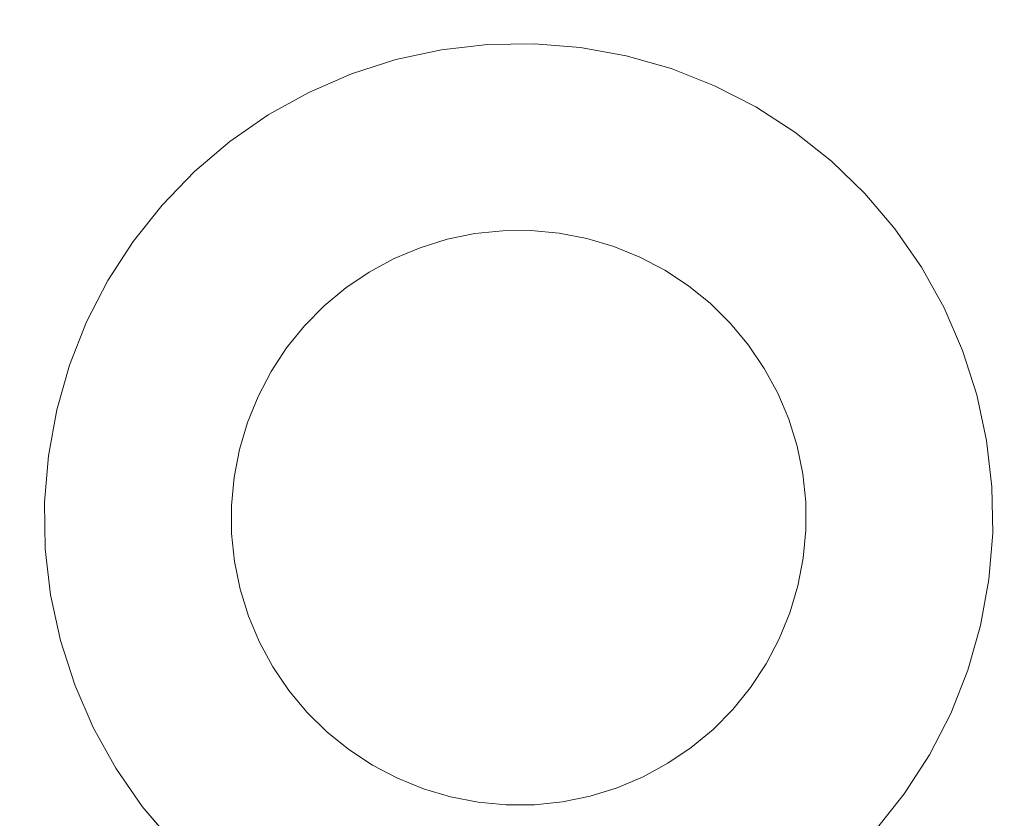
# Model space of a CAD drawing. Units: millimetres. Extents: x -5660 to 3685, y -3586 to 2889.
# Drawn here: x -5279 to -5262, y -1141 to -1127 of the extents above; entities that cross this region are included whole.
import ezdxf

# ---------------------------------------------------------------- set-up
doc = ezdxf.new("R2010")
doc.units = ezdxf.units.MM
doc.header["$LTSCALE"] = 50
doc.layers.add('symbol selection', color=7, linetype='Continuous')

# ---------------------------------------------------------------- blocks, each defined once
blk = doc.blocks.new('Group-80')
at = {"color": 7, "linetype": 'Continuous', "lineweight": 5, "transparency": 33554687}
for points, invisible_edges in [([(-7383.41, -1584.655, 2340), (-7382.273, -1583.8, 2340), (-7378.904, -1582.756, 2340), (-7383.41, -1584.655, 2340)], 15), ([(-7383.41, -1584.655, 2340), (-7378.904, -1582.756, 2340), (-7373.157, -1585.095, 2340), (-7383.41, -1584.655, 2340)], 15), ([(-7378.904, -1582.756, 604.443), (-7382.273, -1583.8, 604.443), (-7383.41, -1584.655, 604.443), (-7378.904, -1582.756, 604.443)], 15), ([(-7373.157, -1585.095, 604.443), (-7378.904, -1582.756, 604.443), (-7383.41, -1584.655, 604.443), (-7373.157, -1585.095, 604.443)], 15), ([(-7382.273, -1583.8, 2340), (-7380.31, -1582.973, 2340), (-7378.904, -1582.756, 2340), (-7382.273, -1583.8, 2340)], 15), ([(-7378.904, -1582.756, 604.443), (-7380.31, -1582.973, 604.443), (-7382.273, -1583.8, 604.443), (-7378.904, -1582.756, 604.443)], 15), ([(-7380.31, -1582.973, 2340), (-7379.613, -1582.83, 2340), (-7378.904, -1582.756, 2340), (-7380.31, -1582.973, 2340)], 12), ([(-7378.904, -1582.756, 604.443), (-7379.613, -1582.83, 604.443), (-7380.31, -1582.973, 604.443), (-7378.904, -1582.756, 604.443)], 12), ([(-7378.904, -1582.756, 2340), (-7378.192, -1582.751, 2340), (-7377.483, -1582.817, 2340), (-7378.904, -1582.756, 2340)], 12), ([(-7377.483, -1582.817, 604.443), (-7378.192, -1582.751, 604.443), (-7378.904, -1582.756, 604.443), (-7377.483, -1582.817, 604.443)], 12), ([(-7378.904, -1582.756, 2340), (-7377.483, -1582.817, 2340), (-7376.101, -1583.154, 2340), (-7378.904, -1582.756, 2340)], 15), ([(-7378.904, -1582.756, 2340), (-7376.101, -1583.154, 2340), (-7373.157, -1585.095, 2340), (-7378.904, -1582.756, 2340)], 15), ([(-7376.101, -1583.154, 604.443), (-7377.483, -1582.817, 604.443), (-7378.904, -1582.756, 604.443), (-7376.101, -1583.154, 604.443)], 15), ([(-7373.157, -1585.095, 604.443), (-7376.101, -1583.154, 604.443), (-7378.904, -1582.756, 604.443), (-7373.157, -1585.095, 604.443)], 15), ([(-7377.483, -1582.817, 2340), (-7376.784, -1582.951, 2340), (-7376.101, -1583.154, 2340), (-7377.483, -1582.817, 2340)], 12), ([(-7376.101, -1583.154, 604.443), (-7376.784, -1582.951, 604.443), (-7377.483, -1582.817, 604.443), (-7376.101, -1583.154, 604.443)], 12), ([(-7382.273, -1583.8, 2340), (-7380.99, -1583.184, 2340), (-7380.31, -1582.973, 2340), (-7382.273, -1583.8, 2340)], 13), ([(-7380.31, -1582.973, 604.443), (-7380.99, -1583.184, 604.443), (-7382.273, -1583.8, 604.443), (-7380.31, -1582.973, 604.443)], 14), ([(-7376.101, -1583.154, 2340), (-7375.442, -1583.422, 2340), (-7374.812, -1583.754, 2340), (-7376.101, -1583.154, 2340)], 12), ([(-7376.101, -1583.154, 2340), (-7374.812, -1583.754, 2340), (-7373.157, -1585.095, 2340), (-7376.101, -1583.154, 2340)], 15), ([(-7374.812, -1583.754, 604.443), (-7375.442, -1583.422, 604.443), (-7376.101, -1583.154, 604.443), (-7374.812, -1583.754, 604.443)], 12), ([(-7373.157, -1585.095, 604.443), (-7374.812, -1583.754, 604.443), (-7376.101, -1583.154, 604.443), (-7373.157, -1585.095, 604.443)], 15), ([(-7382.273, -1583.8, 2340), (-7381.647, -1583.461, 2340), (-7380.99, -1583.184, 2340), (-7382.273, -1583.8, 2340)], 12), ([(-7380.99, -1583.184, 604.443), (-7381.647, -1583.461, 604.443), (-7382.273, -1583.8, 604.443), (-7380.99, -1583.184, 604.443)], 12), ([(-7383.41, -1584.655, 2340), (-7382.862, -1584.2, 2340), (-7382.273, -1583.8, 2340), (-7383.41, -1584.655, 2340)], 12), ([(-7382.273, -1583.8, 604.443), (-7382.862, -1584.2, 604.443), (-7383.41, -1584.655, 604.443), (-7382.273, -1583.8, 604.443)], 12), ([(-7374.812, -1583.754, 2340), (-7374.217, -1584.146, 2340), (-7373.664, -1584.594, 2340), (-7374.812, -1583.754, 2340)], 12), ([(-7374.812, -1583.754, 2340), (-7373.664, -1584.594, 2340), (-7373.157, -1585.095, 2340), (-7374.812, -1583.754, 2340)], 13), ([(-7373.664, -1584.594, 604.443), (-7374.217, -1584.146, 604.443), (-7374.812, -1583.754, 604.443), (-7373.664, -1584.594, 604.443)], 12), ([(-7373.157, -1585.095, 604.443), (-7373.664, -1584.594, 604.443), (-7374.812, -1583.754, 604.443), (-7373.157, -1585.095, 604.443)], 14), ([(-7385.351, -1587.599, 2340), (-7384.751, -1586.309, 2340), (-7383.41, -1584.655, 2340), (-7385.351, -1587.599, 2340)], 15), ([(-7385.32, -1592.488, 2340), (-7385.351, -1587.599, 2340), (-7383.41, -1584.655, 2340), (-7385.32, -1592.488, 2340)], 15), ([(-7383.41, -1584.655, 604.443), (-7384.751, -1586.309, 604.443), (-7385.351, -1587.599, 604.443), (-7383.41, -1584.655, 604.443)], 15), ([(-7383.41, -1584.655, 604.443), (-7385.351, -1587.599, 604.443), (-7385.32, -1592.488, 604.443), (-7383.41, -1584.655, 604.443)], 15), ([(-7378.102, -1597.247, 2340), (-7385.32, -1592.488, 2340), (-7383.41, -1584.655, 2340), (-7378.102, -1597.247, 2340)], 15), ([(-7383.41, -1584.655, 604.443), (-7385.32, -1592.488, 604.443), (-7378.102, -1597.247, 604.443), (-7383.41, -1584.655, 604.443)], 15), ([(-7384.751, -1586.309, 2340), (-7384.359, -1585.715, 2340), (-7383.41, -1584.655, 2340), (-7384.751, -1586.309, 2340)], 14), ([(-7383.41, -1584.655, 604.443), (-7384.359, -1585.715, 604.443), (-7384.751, -1586.309, 604.443), (-7383.41, -1584.655, 604.443)], 13), ([(-7384.359, -1585.715, 2340), (-7383.91, -1585.161, 2340), (-7383.41, -1584.655, 2340), (-7384.359, -1585.715, 2340)], 12), ([(-7383.41, -1584.655, 604.443), (-7383.91, -1585.161, 604.443), (-7384.359, -1585.715, 604.443), (-7383.41, -1584.655, 604.443)], 12), ([(-7378.102, -1597.247, 2340), (-7383.41, -1584.655, 2340), (-7373.157, -1585.095, 2340), (-7378.102, -1597.247, 2340)], 15), ([(-7378.102, -1597.247, 604.443), (-7373.157, -1585.095, 604.443), (-7383.41, -1584.655, 604.443), (-7378.102, -1597.247, 604.443)], 15), ([(-7373.157, -1585.095, 2340), (-7371.656, -1592.403, 2340), (-7378.102, -1597.247, 2340), (-7373.157, -1585.095, 2340)], 15), ([(-7378.102, -1597.247, 604.443), (-7371.656, -1592.403, 604.443), (-7373.157, -1585.095, 604.443), (-7378.102, -1597.247, 604.443)], 15), ([(-7373.157, -1585.095, 2340), (-7372.702, -1585.642, 2340), (-7372.303, -1586.232, 2340), (-7373.157, -1585.095, 2340)], 12), ([(-7373.157, -1585.095, 2340), (-7372.303, -1586.232, 2340), (-7371.332, -1588.892, 2340), (-7373.157, -1585.095, 2340)], 15), ([(-7373.157, -1585.095, 2340), (-7371.332, -1588.892, 2340), (-7371.656, -1592.403, 2340), (-7373.157, -1585.095, 2340)], 15), ([(-7372.303, -1586.232, 604.443), (-7372.702, -1585.642, 604.443), (-7373.157, -1585.095, 604.443), (-7372.303, -1586.232, 604.443)], 12), ([(-7371.332, -1588.892, 604.443), (-7372.303, -1586.232, 604.443), (-7373.157, -1585.095, 604.443), (-7371.332, -1588.892, 604.443)], 15), ([(-7371.656, -1592.403, 604.443), (-7371.332, -1588.892, 604.443), (-7373.157, -1585.095, 604.443), (-7371.656, -1592.403, 604.443)], 15), ([(-7385.351, -1587.599, 2340), (-7385.082, -1586.939, 2340), (-7384.751, -1586.309, 2340), (-7385.351, -1587.599, 2340)], 12), ([(-7384.751, -1586.309, 604.443), (-7385.082, -1586.939, 604.443), (-7385.351, -1587.599, 604.443), (-7384.751, -1586.309, 604.443)], 12), ([(-7372.303, -1586.232, 2340), (-7371.963, -1586.858, 2340), (-7371.686, -1587.514, 2340), (-7372.303, -1586.232, 2340)], 12), ([(-7372.303, -1586.232, 2340), (-7371.686, -1587.514, 2340), (-7371.332, -1588.892, 2340), (-7372.303, -1586.232, 2340)], 15), ([(-7371.686, -1587.514, 604.443), (-7371.963, -1586.858, 604.443), (-7372.303, -1586.232, 604.443), (-7371.686, -1587.514, 604.443)], 12), ([(-7371.332, -1588.892, 604.443), (-7371.686, -1587.514, 604.443), (-7372.303, -1586.232, 604.443), (-7371.332, -1588.892, 604.443)], 15), ([(-7385.753, -1589.69, 2340), (-7385.688, -1588.981, 2340), (-7385.351, -1587.599, 2340), (-7385.753, -1589.69, 2340)], 14), ([(-7385.32, -1592.488, 2340), (-7385.753, -1589.69, 2340), (-7385.351, -1587.599, 2340), (-7385.32, -1592.488, 2340)], 15), ([(-7385.351, -1587.599, 604.443), (-7385.688, -1588.981, 604.443), (-7385.753, -1589.69, 604.443), (-7385.351, -1587.599, 604.443)], 13), ([(-7385.351, -1587.599, 604.443), (-7385.753, -1589.69, 604.443), (-7385.32, -1592.488, 604.443), (-7385.351, -1587.599, 604.443)], 15), ([(-7385.688, -1588.981, 2340), (-7385.553, -1588.282, 2340), (-7385.351, -1587.599, 2340), (-7385.688, -1588.981, 2340)], 12), ([(-7385.351, -1587.599, 604.443), (-7385.553, -1588.282, 604.443), (-7385.688, -1588.981, 604.443), (-7385.351, -1587.599, 604.443)], 12), ([(-7371.686, -1587.514, 2340), (-7371.475, -1588.194, 2340), (-7371.332, -1588.892, 2340), (-7371.686, -1587.514, 2340)], 12), ([(-7371.332, -1588.892, 604.443), (-7371.475, -1588.194, 604.443), (-7371.686, -1587.514, 604.443), (-7371.332, -1588.892, 604.443)], 12), ([(-7371.332, -1588.892, 2340), (-7371.319, -1591.021, 2340), (-7371.656, -1592.403, 2340), (-7371.332, -1588.892, 2340)], 15), ([(-7371.656, -1592.403, 604.443), (-7371.319, -1591.021, 604.443), (-7371.332, -1588.892, 604.443), (-7371.656, -1592.403, 604.443)], 15), ([(-7371.332, -1588.892, 2340), (-7371.258, -1589.6, 2340), (-7371.319, -1591.021, 2340), (-7371.332, -1588.892, 2340)], 14), ([(-7371.319, -1591.021, 604.443), (-7371.258, -1589.6, 604.443), (-7371.332, -1588.892, 604.443), (-7371.319, -1591.021, 604.443)], 13), ([(-7371.258, -1589.6, 2340), (-7371.254, -1590.312, 2340), (-7371.319, -1591.021, 2340), (-7371.258, -1589.6, 2340)], 12), ([(-7371.319, -1591.021, 604.443), (-7371.254, -1590.312, 604.443), (-7371.258, -1589.6, 604.443), (-7371.319, -1591.021, 604.443)], 12), ([(-7385.675, -1591.11, 2340), (-7385.749, -1590.402, 2340), (-7385.753, -1589.69, 2340), (-7385.675, -1591.11, 2340)], 12), ([(-7385.32, -1592.488, 2340), (-7385.675, -1591.11, 2340), (-7385.753, -1589.69, 2340), (-7385.32, -1592.488, 2340)], 15), ([(-7385.753, -1589.69, 604.443), (-7385.749, -1590.402, 604.443), (-7385.675, -1591.11, 604.443), (-7385.753, -1589.69, 604.443)], 12), ([(-7385.753, -1589.69, 604.443), (-7385.675, -1591.11, 604.443), (-7385.32, -1592.488, 604.443), (-7385.753, -1589.69, 604.443)], 15), ([(-7385.32, -1592.488, 2340), (-7385.531, -1591.808, 2340), (-7385.675, -1591.11, 2340), (-7385.32, -1592.488, 2340)], 12), ([(-7385.675, -1591.11, 604.443), (-7385.531, -1591.808, 604.443), (-7385.32, -1592.488, 604.443), (-7385.675, -1591.11, 604.443)], 12), ([(-7371.319, -1591.021, 2340), (-7371.453, -1591.721, 2340), (-7371.656, -1592.403, 2340), (-7371.319, -1591.021, 2340)], 12), ([(-7371.656, -1592.403, 604.443), (-7371.453, -1591.721, 604.443), (-7371.319, -1591.021, 604.443), (-7371.656, -1592.403, 604.443)], 12), ([(-7384.305, -1594.36, 2340), (-7385.044, -1593.144, 2340), (-7385.32, -1592.488, 2340), (-7384.305, -1594.36, 2340)], 13), ([(-7383.343, -1595.408, 2340), (-7384.305, -1594.36, 2340), (-7385.32, -1592.488, 2340), (-7383.343, -1595.408, 2340)], 15), ([(-7378.102, -1597.247, 2340), (-7383.343, -1595.408, 2340), (-7385.32, -1592.488, 2340), (-7378.102, -1597.247, 2340)], 15), ([(-7385.32, -1592.488, 604.443), (-7385.044, -1593.144, 604.443), (-7384.305, -1594.36, 604.443), (-7385.32, -1592.488, 604.443)], 14), ([(-7385.32, -1592.488, 604.443), (-7384.305, -1594.36, 604.443), (-7383.343, -1595.408, 604.443), (-7385.32, -1592.488, 604.443)], 15), ([(-7385.32, -1592.488, 604.443), (-7383.343, -1595.408, 604.443), (-7378.102, -1597.247, 604.443), (-7385.32, -1592.488, 604.443)], 15), ([(-7371.656, -1592.403, 2340), (-7375.36, -1596.542, 2340), (-7378.102, -1597.247, 2340), (-7371.656, -1592.403, 2340)], 15), ([(-7378.102, -1597.247, 604.443), (-7375.36, -1596.542, 604.443), (-7371.656, -1592.403, 604.443), (-7378.102, -1597.247, 604.443)], 15), ([(-7371.656, -1592.403, 2340), (-7373.096, -1594.841, 2340), (-7375.36, -1596.542, 2340), (-7371.656, -1592.403, 2340)], 15), ([(-7375.36, -1596.542, 604.443), (-7373.096, -1594.841, 604.443), (-7371.656, -1592.403, 604.443), (-7375.36, -1596.542, 604.443)], 15), ([(-7371.656, -1592.403, 2340), (-7372.256, -1593.693, 2340), (-7373.096, -1594.841, 2340), (-7371.656, -1592.403, 2340)], 15), ([(-7373.096, -1594.841, 604.443), (-7372.256, -1593.693, 604.443), (-7371.656, -1592.403, 604.443), (-7373.096, -1594.841, 604.443)], 15), ([(-7371.656, -1592.403, 2340), (-7371.924, -1593.063, 2340), (-7372.256, -1593.693, 2340), (-7371.656, -1592.403, 2340)], 12), ([(-7372.256, -1593.693, 604.443), (-7371.924, -1593.063, 604.443), (-7371.656, -1592.403, 604.443), (-7372.256, -1593.693, 604.443)], 12), ([(-7384.305, -1594.36, 2340), (-7384.704, -1593.77, 2340), (-7385.044, -1593.144, 2340), (-7384.305, -1594.36, 2340)], 12), ([(-7385.044, -1593.144, 604.443), (-7384.704, -1593.77, 604.443), (-7384.305, -1594.36, 604.443), (-7385.044, -1593.144, 604.443)], 12), ([(-7372.256, -1593.693, 2340), (-7372.648, -1594.288, 2340), (-7373.096, -1594.841, 2340), (-7372.256, -1593.693, 2340)], 12), ([(-7373.096, -1594.841, 604.443), (-7372.648, -1594.288, 604.443), (-7372.256, -1593.693, 604.443), (-7373.096, -1594.841, 604.443)], 12), ([(-7383.343, -1595.408, 2340), (-7383.85, -1594.908, 2340), (-7384.305, -1594.36, 2340), (-7383.343, -1595.408, 2340)], 12), ([(-7384.305, -1594.36, 604.443), (-7383.85, -1594.908, 604.443), (-7383.343, -1595.408, 604.443), (-7384.305, -1594.36, 604.443)], 12), ([(-7373.096, -1594.841, 2340), (-7374.145, -1595.803, 2340), (-7375.36, -1596.542, 2340), (-7373.096, -1594.841, 2340)], 15), ([(-7375.36, -1596.542, 604.443), (-7374.145, -1595.803, 604.443), (-7373.096, -1594.841, 604.443), (-7375.36, -1596.542, 604.443)], 15), ([(-7373.096, -1594.841, 2340), (-7373.597, -1595.347, 2340), (-7374.145, -1595.803, 2340), (-7373.096, -1594.841, 2340)], 12), ([(-7374.145, -1595.803, 604.443), (-7373.597, -1595.347, 604.443), (-7373.096, -1594.841, 604.443), (-7374.145, -1595.803, 604.443)], 12), ([(-7382.195, -1596.248, 2340), (-7382.79, -1595.856, 2340), (-7383.343, -1595.408, 2340), (-7382.195, -1596.248, 2340)], 12), ([(-7381.565, -1596.58, 2340), (-7382.195, -1596.248, 2340), (-7383.343, -1595.408, 2340), (-7381.565, -1596.58, 2340)], 14), ([(-7378.102, -1597.247, 2340), (-7381.565, -1596.58, 2340), (-7383.343, -1595.408, 2340), (-7378.102, -1597.247, 2340)], 15), ([(-7383.343, -1595.408, 604.443), (-7382.79, -1595.856, 604.443), (-7382.195, -1596.248, 604.443), (-7383.343, -1595.408, 604.443)], 12), ([(-7383.343, -1595.408, 604.443), (-7382.195, -1596.248, 604.443), (-7381.565, -1596.58, 604.443), (-7383.343, -1595.408, 604.443)], 13), ([(-7383.343, -1595.408, 604.443), (-7381.565, -1596.58, 604.443), (-7378.102, -1597.247, 604.443), (-7383.343, -1595.408, 604.443)], 15), ([(-7374.145, -1595.803, 2340), (-7374.734, -1596.202, 2340), (-7375.36, -1596.542, 2340), (-7374.145, -1595.803, 2340)], 12), ([(-7375.36, -1596.542, 604.443), (-7374.734, -1596.202, 604.443), (-7374.145, -1595.803, 604.443), (-7375.36, -1596.542, 604.443)], 12), ([(-7380.223, -1597.051, 2340), (-7380.906, -1596.848, 2340), (-7381.565, -1596.58, 2340), (-7380.223, -1597.051, 2340)], 12), ([(-7378.102, -1597.247, 2340), (-7380.223, -1597.051, 2340), (-7381.565, -1596.58, 2340), (-7378.102, -1597.247, 2340)], 15), ([(-7381.565, -1596.58, 604.443), (-7380.906, -1596.848, 604.443), (-7380.223, -1597.051, 604.443), (-7381.565, -1596.58, 604.443)], 12), ([(-7381.565, -1596.58, 604.443), (-7380.223, -1597.051, 604.443), (-7378.102, -1597.247, 604.443), (-7381.565, -1596.58, 604.443)], 15), ([(-7375.36, -1596.542, 2340), (-7376.696, -1597.029, 2340), (-7378.102, -1597.247, 2340), (-7375.36, -1596.542, 2340)], 15), ([(-7378.102, -1597.247, 604.443), (-7376.696, -1597.029, 604.443), (-7375.36, -1596.542, 604.443), (-7378.102, -1597.247, 604.443)], 15), ([(-7375.36, -1596.542, 2340), (-7376.016, -1596.818, 2340), (-7376.696, -1597.029, 2340), (-7375.36, -1596.542, 2340)], 12), ([(-7376.696, -1597.029, 604.443), (-7376.016, -1596.818, 604.443), (-7375.36, -1596.542, 604.443), (-7376.696, -1597.029, 604.443)], 12), ([(-7378.102, -1597.247, 2340), (-7379.524, -1597.186, 2340), (-7380.223, -1597.051, 2340), (-7378.102, -1597.247, 2340)], 13), ([(-7380.223, -1597.051, 604.443), (-7379.524, -1597.186, 604.443), (-7378.102, -1597.247, 604.443), (-7380.223, -1597.051, 604.443)], 14), ([(-7376.696, -1597.029, 2340), (-7377.394, -1597.172, 2340), (-7378.102, -1597.247, 2340), (-7376.696, -1597.029, 2340)], 12), ([(-7378.102, -1597.247, 604.443), (-7377.394, -1597.172, 604.443), (-7376.696, -1597.029, 604.443), (-7378.102, -1597.247, 604.443)], 12), ([(-7378.102, -1597.247, 2340), (-7378.814, -1597.251, 2340), (-7379.524, -1597.186, 2340), (-7378.102, -1597.247, 2340)], 12), ([(-7379.524, -1597.186, 604.443), (-7378.814, -1597.251, 604.443), (-7378.102, -1597.247, 604.443), (-7379.524, -1597.186, 604.443)], 12)]:
    blk.add_3dface(points, dxfattribs=dict(at, invisible_edges=invisible_edges))
for points in [[(-7380.31, -1582.973, 604.443), (-7380.31, -1582.973, 2340), (-7379.613, -1582.83, 2340), (-7379.613, -1582.83, 604.443)], [(-7379.613, -1582.83, 604.443), (-7379.613, -1582.83, 2340), (-7378.904, -1582.756, 2340), (-7378.904, -1582.756, 604.443)], [(-7378.904, -1582.756, 604.443), (-7378.904, -1582.756, 2340), (-7378.192, -1582.751, 2340), (-7378.192, -1582.751, 604.443)], [(-7378.192, -1582.751, 604.443), (-7378.192, -1582.751, 2340), (-7377.483, -1582.817, 2340), (-7377.483, -1582.817, 604.443)], [(-7377.483, -1582.817, 604.443), (-7377.483, -1582.817, 2340), (-7376.784, -1582.951, 2340), (-7376.784, -1582.951, 604.443)], [(-7380.99, -1583.184, 604.443), (-7380.99, -1583.184, 2340), (-7380.31, -1582.973, 2340), (-7380.31, -1582.973, 604.443)], [(-7376.784, -1582.951, 604.443), (-7376.784, -1582.951, 2340), (-7376.101, -1583.154, 2340), (-7376.101, -1583.154, 604.443)], [(-7376.101, -1583.154, 604.443), (-7376.101, -1583.154, 2340), (-7375.442, -1583.422, 2340), (-7375.442, -1583.422, 604.443)], [(-7381.647, -1583.461, 604.443), (-7381.647, -1583.461, 2340), (-7380.99, -1583.184, 2340), (-7380.99, -1583.184, 604.443)], [(-7375.442, -1583.422, 604.443), (-7375.442, -1583.422, 2340), (-7374.812, -1583.754, 2340), (-7374.812, -1583.754, 604.443)], [(-7382.273, -1583.8, 604.443), (-7382.273, -1583.8, 2340), (-7381.647, -1583.461, 2340), (-7381.647, -1583.461, 604.443)], [(-7382.862, -1584.2, 604.443), (-7382.862, -1584.2, 2340), (-7382.273, -1583.8, 2340), (-7382.273, -1583.8, 604.443)], [(-7374.812, -1583.754, 604.443), (-7374.812, -1583.754, 2340), (-7374.217, -1584.146, 2340), (-7374.217, -1584.146, 604.443)], [(-7374.217, -1584.146, 604.443), (-7374.217, -1584.146, 2340), (-7373.664, -1584.594, 2340), (-7373.664, -1584.594, 604.443)], [(-7383.41, -1584.655, 604.443), (-7383.41, -1584.655, 2340), (-7382.862, -1584.2, 2340), (-7382.862, -1584.2, 604.443)], [(-7383.91, -1585.161, 604.443), (-7383.91, -1585.161, 2340), (-7383.41, -1584.655, 2340), (-7383.41, -1584.655, 604.443)], [(-7373.664, -1584.594, 604.443), (-7373.664, -1584.594, 2340), (-7373.157, -1585.095, 2340), (-7373.157, -1585.095, 604.443)], [(-7384.359, -1585.715, 604.443), (-7384.359, -1585.715, 2340), (-7383.91, -1585.161, 2340), (-7383.91, -1585.161, 604.443)], [(-7373.157, -1585.095, 604.443), (-7373.157, -1585.095, 2340), (-7372.702, -1585.642, 2340), (-7372.702, -1585.642, 604.443)], [(-7372.702, -1585.642, 604.443), (-7372.702, -1585.642, 2340), (-7372.303, -1586.232, 2340), (-7372.303, -1586.232, 604.443)], [(-7384.751, -1586.309, 604.443), (-7384.751, -1586.309, 2340), (-7384.359, -1585.715, 2340), (-7384.359, -1585.715, 604.443)], [(-7385.082, -1586.939, 604.443), (-7385.082, -1586.939, 2340), (-7384.751, -1586.309, 2340), (-7384.751, -1586.309, 604.443)], [(-7372.303, -1586.232, 604.443), (-7372.303, -1586.232, 2340), (-7371.963, -1586.858, 2340), (-7371.963, -1586.858, 604.443)], [(-7371.963, -1586.858, 604.443), (-7371.963, -1586.858, 2340), (-7371.686, -1587.514, 2340), (-7371.686, -1587.514, 604.443)], [(-7385.351, -1587.599, 604.443), (-7385.351, -1587.599, 2340), (-7385.082, -1586.939, 2340), (-7385.082, -1586.939, 604.443)], [(-7385.553, -1588.282, 604.443), (-7385.553, -1588.282, 2340), (-7385.351, -1587.599, 2340), (-7385.351, -1587.599, 604.443)], [(-7371.686, -1587.514, 604.443), (-7371.686, -1587.514, 2340), (-7371.475, -1588.194, 2340), (-7371.475, -1588.194, 604.443)], [(-7385.688, -1588.981, 604.443), (-7385.688, -1588.981, 2340), (-7385.553, -1588.282, 2340), (-7385.553, -1588.282, 604.443)], [(-7371.475, -1588.194, 604.443), (-7371.475, -1588.194, 2340), (-7371.332, -1588.892, 2340), (-7371.332, -1588.892, 604.443)], [(-7371.332, -1588.892, 604.443), (-7371.332, -1588.892, 2340), (-7371.258, -1589.6, 2340), (-7371.258, -1589.6, 604.443)], [(-7385.753, -1589.69, 604.443), (-7385.753, -1589.69, 2340), (-7385.688, -1588.981, 2340), (-7385.688, -1588.981, 604.443)], [(-7371.258, -1589.6, 604.443), (-7371.258, -1589.6, 2340), (-7371.254, -1590.312, 2340), (-7371.254, -1590.312, 604.443)], [(-7385.749, -1590.402, 604.443), (-7385.749, -1590.402, 2340), (-7385.753, -1589.69, 2340), (-7385.753, -1589.69, 604.443)], [(-7371.254, -1590.312, 604.443), (-7371.254, -1590.312, 2340), (-7371.319, -1591.021, 2340), (-7371.319, -1591.021, 604.443)], [(-7385.675, -1591.11, 604.443), (-7385.675, -1591.11, 2340), (-7385.749, -1590.402, 2340), (-7385.749, -1590.402, 604.443)], [(-7385.531, -1591.808, 604.443), (-7385.531, -1591.808, 2340), (-7385.675, -1591.11, 2340), (-7385.675, -1591.11, 604.443)], [(-7371.319, -1591.021, 604.443), (-7371.319, -1591.021, 2340), (-7371.453, -1591.721, 2340), (-7371.453, -1591.721, 604.443)], [(-7385.32, -1592.488, 604.443), (-7385.32, -1592.488, 2340), (-7385.531, -1591.808, 2340), (-7385.531, -1591.808, 604.443)], [(-7371.453, -1591.721, 604.443), (-7371.453, -1591.721, 2340), (-7371.656, -1592.403, 2340), (-7371.656, -1592.403, 604.443)], [(-7385.044, -1593.144, 604.443), (-7385.044, -1593.144, 2340), (-7385.32, -1592.488, 2340), (-7385.32, -1592.488, 604.443)], [(-7371.656, -1592.403, 604.443), (-7371.656, -1592.403, 2340), (-7371.924, -1593.063, 2340), (-7371.924, -1593.063, 604.443)], [(-7371.924, -1593.063, 604.443), (-7371.924, -1593.063, 2340), (-7372.256, -1593.693, 2340), (-7372.256, -1593.693, 604.443)], [(-7384.704, -1593.77, 604.443), (-7384.704, -1593.77, 2340), (-7385.044, -1593.144, 2340), (-7385.044, -1593.144, 604.443)], [(-7384.305, -1594.36, 604.443), (-7384.305, -1594.36, 2340), (-7384.704, -1593.77, 2340), (-7384.704, -1593.77, 604.443)], [(-7372.256, -1593.693, 604.443), (-7372.256, -1593.693, 2340), (-7372.648, -1594.288, 2340), (-7372.648, -1594.288, 604.443)], [(-7383.85, -1594.908, 604.443), (-7383.85, -1594.908, 2340), (-7384.305, -1594.36, 2340), (-7384.305, -1594.36, 604.443)], [(-7372.648, -1594.288, 604.443), (-7372.648, -1594.288, 2340), (-7373.096, -1594.841, 2340), (-7373.096, -1594.841, 604.443)], [(-7373.096, -1594.841, 604.443), (-7373.096, -1594.841, 2340), (-7373.597, -1595.347, 2340), (-7373.597, -1595.347, 604.443)], [(-7383.343, -1595.408, 604.443), (-7383.343, -1595.408, 2340), (-7383.85, -1594.908, 2340), (-7383.85, -1594.908, 604.443)], [(-7373.597, -1595.347, 604.443), (-7373.597, -1595.347, 2340), (-7374.145, -1595.803, 2340), (-7374.145, -1595.803, 604.443)], [(-7382.79, -1595.856, 604.443), (-7382.79, -1595.856, 2340), (-7383.343, -1595.408, 2340), (-7383.343, -1595.408, 604.443)], [(-7382.195, -1596.248, 604.443), (-7382.195, -1596.248, 2340), (-7382.79, -1595.856, 2340), (-7382.79, -1595.856, 604.443)], [(-7374.145, -1595.803, 604.443), (-7374.145, -1595.803, 2340), (-7374.734, -1596.202, 2340), (-7374.734, -1596.202, 604.443)], [(-7381.565, -1596.58, 604.443), (-7381.565, -1596.58, 2340), (-7382.195, -1596.248, 2340), (-7382.195, -1596.248, 604.443)], [(-7374.734, -1596.202, 604.443), (-7374.734, -1596.202, 2340), (-7375.36, -1596.542, 2340), (-7375.36, -1596.542, 604.443)], [(-7380.906, -1596.848, 604.443), (-7380.906, -1596.848, 2340), (-7381.565, -1596.58, 2340), (-7381.565, -1596.58, 604.443)], [(-7375.36, -1596.542, 604.443), (-7375.36, -1596.542, 2340), (-7376.016, -1596.818, 2340), (-7376.016, -1596.818, 604.443)], [(-7380.223, -1597.051, 604.443), (-7380.223, -1597.051, 2340), (-7380.906, -1596.848, 2340), (-7380.906, -1596.848, 604.443)], [(-7376.016, -1596.818, 604.443), (-7376.016, -1596.818, 2340), (-7376.696, -1597.029, 2340), (-7376.696, -1597.029, 604.443)], [(-7379.524, -1597.186, 604.443), (-7379.524, -1597.186, 2340), (-7380.223, -1597.051, 2340), (-7380.223, -1597.051, 604.443)], [(-7376.696, -1597.029, 604.443), (-7376.696, -1597.029, 2340), (-7377.394, -1597.172, 2340), (-7377.394, -1597.172, 604.443)], [(-7378.814, -1597.251, 604.443), (-7378.814, -1597.251, 2340), (-7379.524, -1597.186, 2340), (-7379.524, -1597.186, 604.443)], [(-7378.102, -1597.247, 604.443), (-7378.102, -1597.247, 2340), (-7378.814, -1597.251, 2340), (-7378.814, -1597.251, 604.443)], [(-7377.394, -1597.172, 604.443), (-7377.394, -1597.172, 2340), (-7378.102, -1597.247, 2340), (-7378.102, -1597.247, 604.443)]]:
    blk.add_3dface(points, dxfattribs=at)
blk = doc.blocks.new('Group-81')
at = {"color": 7, "linetype": 'Continuous', "lineweight": 5, "transparency": 33554687}
for points, invisible_edges in [([(-7382.721, -1578.795, 2400), (-7380.454, -1578.188, 2400), (-7378.112, -1578.034, 2400), (-7382.721, -1578.795, 2400)], 15), ([(-7382.721, -1578.795, 2400), (-7378.112, -1578.034, 2400), (-7372.517, -1579.632, 2400), (-7382.721, -1578.795, 2400)], 15), ([(-7378.112, -1578.034, 2340), (-7380.454, -1578.188, 2340), (-7382.721, -1578.795, 2340), (-7378.112, -1578.034, 2340)], 15), ([(-7372.517, -1579.632, 2340), (-7378.112, -1578.034, 2340), (-7382.721, -1578.795, 2340), (-7372.517, -1579.632, 2340)], 15), ([(-7382.721, -1578.795, 2400), (-7381.602, -1578.436, 2400), (-7380.454, -1578.188, 2400), (-7382.721, -1578.795, 2400)], 12), ([(-7380.454, -1578.188, 2340), (-7381.602, -1578.436, 2340), (-7382.721, -1578.795, 2340), (-7380.454, -1578.188, 2340)], 12), ([(-7380.454, -1578.188, 2400), (-7379.286, -1578.053, 2400), (-7378.112, -1578.034, 2400), (-7380.454, -1578.188, 2400)], 12), ([(-7378.112, -1578.034, 2340), (-7379.286, -1578.053, 2340), (-7380.454, -1578.188, 2340), (-7378.112, -1578.034, 2340)], 12), ([(-7378.112, -1578.034, 2400), (-7376.941, -1578.13, 2400), (-7374.655, -1578.663, 2400), (-7378.112, -1578.034, 2400)], 14), ([(-7378.112, -1578.034, 2400), (-7374.655, -1578.663, 2400), (-7372.517, -1579.632, 2400), (-7378.112, -1578.034, 2400)], 15), ([(-7374.655, -1578.663, 2340), (-7376.941, -1578.13, 2340), (-7378.112, -1578.034, 2340), (-7374.655, -1578.663, 2340)], 13), ([(-7372.517, -1579.632, 2340), (-7374.655, -1578.663, 2340), (-7378.112, -1578.034, 2340), (-7372.517, -1579.632, 2340)], 15), ([(-7376.941, -1578.13, 2400), (-7375.785, -1578.341, 2400), (-7374.655, -1578.663, 2400), (-7376.941, -1578.13, 2400)], 12), ([(-7374.655, -1578.663, 2340), (-7375.785, -1578.341, 2340), (-7376.941, -1578.13, 2340), (-7374.655, -1578.663, 2340)], 12), ([(-7374.655, -1578.663, 2400), (-7373.562, -1579.095, 2400), (-7372.517, -1579.632, 2400), (-7374.655, -1578.663, 2400)], 12), ([(-7372.517, -1579.632, 2340), (-7373.562, -1579.095, 2340), (-7374.655, -1578.663, 2340), (-7372.517, -1579.632, 2340)], 12), ([(-7390.47, -1589.609, 2400), (-7388.873, -1584.014, 2400), (-7382.721, -1578.795, 2400), (-7390.47, -1589.609, 2400)], 15), ([(-7390.47, -1589.609, 2400), (-7382.721, -1578.795, 2400), (-7372.517, -1579.632, 2400), (-7390.47, -1589.609, 2400)], 15), ([(-7382.721, -1578.795, 2340), (-7388.873, -1584.014, 2340), (-7390.47, -1589.609, 2340), (-7382.721, -1578.795, 2340)], 15), ([(-7372.517, -1579.632, 2340), (-7382.721, -1578.795, 2340), (-7390.47, -1589.609, 2340), (-7372.517, -1579.632, 2340)], 15), ([(-7388.873, -1584.014, 2400), (-7385.792, -1580.502, 2400), (-7382.721, -1578.795, 2400), (-7388.873, -1584.014, 2400)], 15), ([(-7382.721, -1578.795, 2340), (-7385.792, -1580.502, 2340), (-7388.873, -1584.014, 2340), (-7382.721, -1578.795, 2340)], 15), ([(-7385.792, -1580.502, 2400), (-7384.826, -1579.833, 2400), (-7382.721, -1578.795, 2400), (-7385.792, -1580.502, 2400)], 14), ([(-7382.721, -1578.795, 2340), (-7384.826, -1579.833, 2340), (-7385.792, -1580.502, 2340), (-7382.721, -1578.795, 2340)], 13), ([(-7384.826, -1579.833, 2400), (-7383.799, -1579.263, 2400), (-7382.721, -1578.795, 2400), (-7384.826, -1579.833, 2400)], 12), ([(-7382.721, -1578.795, 2340), (-7383.799, -1579.263, 2340), (-7384.826, -1579.833, 2340), (-7382.721, -1578.795, 2340)], 12), ([(-7390.47, -1589.609, 2400), (-7372.517, -1579.632, 2400), (-7367.597, -1594.943, 2400), (-7390.47, -1589.609, 2400)], 15), ([(-7367.597, -1594.943, 2340), (-7372.517, -1579.632, 2340), (-7390.47, -1589.609, 2340), (-7367.597, -1594.943, 2340)], 15), ([(-7372.517, -1579.632, 2400), (-7371.529, -1580.269, 2400), (-7370.609, -1580.999, 2400), (-7372.517, -1579.632, 2400)], 12), ([(-7372.517, -1579.632, 2400), (-7370.609, -1580.999, 2400), (-7369.004, -1582.712, 2400), (-7372.517, -1579.632, 2400)], 15), ([(-7372.517, -1579.632, 2400), (-7369.004, -1582.712, 2400), (-7366.938, -1586.902, 2400), (-7372.517, -1579.632, 2400)], 15), ([(-7372.517, -1579.632, 2400), (-7366.938, -1586.902, 2400), (-7367.597, -1594.943, 2400), (-7372.517, -1579.632, 2400)], 15), ([(-7370.609, -1580.999, 2340), (-7371.529, -1580.269, 2340), (-7372.517, -1579.632, 2340), (-7370.609, -1580.999, 2340)], 12), ([(-7369.004, -1582.712, 2340), (-7370.609, -1580.999, 2340), (-7372.517, -1579.632, 2340), (-7369.004, -1582.712, 2340)], 15), ([(-7366.938, -1586.902, 2340), (-7369.004, -1582.712, 2340), (-7372.517, -1579.632, 2340), (-7366.938, -1586.902, 2340)], 15), ([(-7367.597, -1594.943, 2340), (-7366.938, -1586.902, 2340), (-7372.517, -1579.632, 2340), (-7367.597, -1594.943, 2340)], 15), ([(-7388.873, -1584.014, 2400), (-7387.505, -1582.107, 2400), (-7385.792, -1580.502, 2400), (-7388.873, -1584.014, 2400)], 15), ([(-7385.792, -1580.502, 2340), (-7387.505, -1582.107, 2340), (-7388.873, -1584.014, 2340), (-7385.792, -1580.502, 2340)], 15), ([(-7387.505, -1582.107, 2400), (-7386.688, -1581.262, 2400), (-7385.792, -1580.502, 2400), (-7387.505, -1582.107, 2400)], 12), ([(-7385.792, -1580.502, 2340), (-7386.688, -1581.262, 2340), (-7387.505, -1582.107, 2340), (-7385.792, -1580.502, 2340)], 12), ([(-7370.609, -1580.999, 2400), (-7369.764, -1581.816, 2400), (-7369.004, -1582.712, 2400), (-7370.609, -1580.999, 2400)], 12), ([(-7369.004, -1582.712, 2340), (-7369.764, -1581.816, 2340), (-7370.609, -1580.999, 2340), (-7369.004, -1582.712, 2340)], 12), ([(-7388.873, -1584.014, 2400), (-7388.236, -1583.027, 2400), (-7387.505, -1582.107, 2400), (-7388.873, -1584.014, 2400)], 12), ([(-7387.505, -1582.107, 2340), (-7388.236, -1583.027, 2340), (-7388.873, -1584.014, 2340), (-7387.505, -1582.107, 2340)], 12), ([(-7369.004, -1582.712, 2400), (-7368.336, -1583.678, 2400), (-7367.297, -1585.783, 2400), (-7369.004, -1582.712, 2400)], 14), ([(-7369.004, -1582.712, 2400), (-7367.297, -1585.783, 2400), (-7366.938, -1586.902, 2400), (-7369.004, -1582.712, 2400)], 13), ([(-7367.297, -1585.783, 2340), (-7368.336, -1583.678, 2340), (-7369.004, -1582.712, 2340), (-7367.297, -1585.783, 2340)], 13), ([(-7366.938, -1586.902, 2340), (-7367.297, -1585.783, 2340), (-7369.004, -1582.712, 2340), (-7366.938, -1586.902, 2340)], 14), ([(-7368.336, -1583.678, 2400), (-7367.765, -1584.705, 2400), (-7367.297, -1585.783, 2400), (-7368.336, -1583.678, 2400)], 12), ([(-7367.297, -1585.783, 2340), (-7367.765, -1584.705, 2340), (-7368.336, -1583.678, 2340), (-7367.297, -1585.783, 2340)], 12), ([(-7390.47, -1589.609, 2400), (-7389.841, -1586.152, 2400), (-7388.873, -1584.014, 2400), (-7390.47, -1589.609, 2400)], 15), ([(-7388.873, -1584.014, 2340), (-7389.841, -1586.152, 2340), (-7390.47, -1589.609, 2340), (-7388.873, -1584.014, 2340)], 15), ([(-7389.841, -1586.152, 2400), (-7389.409, -1585.06, 2400), (-7388.873, -1584.014, 2400), (-7389.841, -1586.152, 2400)], 12), ([(-7388.873, -1584.014, 2340), (-7389.409, -1585.06, 2340), (-7389.841, -1586.152, 2340), (-7388.873, -1584.014, 2340)], 12), ([(-7390.47, -1589.609, 2400), (-7390.374, -1588.438, 2400), (-7389.841, -1586.152, 2400), (-7390.47, -1589.609, 2400)], 14), ([(-7389.841, -1586.152, 2340), (-7390.374, -1588.438, 2340), (-7390.47, -1589.609, 2340), (-7389.841, -1586.152, 2340)], 13), ([(-7390.374, -1588.438, 2400), (-7390.164, -1587.282, 2400), (-7389.841, -1586.152, 2400), (-7390.374, -1588.438, 2400)], 12), ([(-7389.841, -1586.152, 2340), (-7390.164, -1587.282, 2340), (-7390.374, -1588.438, 2340), (-7389.841, -1586.152, 2340)], 12), ([(-7366.938, -1586.902, 2400), (-7366.536, -1590.393, 2400), (-7367.597, -1594.943, 2400), (-7366.938, -1586.902, 2400)], 15), ([(-7367.597, -1594.943, 2340), (-7366.536, -1590.393, 2340), (-7366.938, -1586.902, 2340), (-7367.597, -1594.943, 2340)], 15), ([(-7366.938, -1586.902, 2400), (-7366.69, -1588.051, 2400), (-7366.556, -1589.218, 2400), (-7366.938, -1586.902, 2400)], 12), ([(-7366.938, -1586.902, 2400), (-7366.556, -1589.218, 2400), (-7366.536, -1590.393, 2400), (-7366.938, -1586.902, 2400)], 13), ([(-7366.556, -1589.218, 2340), (-7366.69, -1588.051, 2340), (-7366.938, -1586.902, 2340), (-7366.556, -1589.218, 2340)], 12), ([(-7366.536, -1590.393, 2340), (-7366.556, -1589.218, 2340), (-7366.938, -1586.902, 2340), (-7366.536, -1590.393, 2340)], 14), ([(-7390.317, -1591.951, 2400), (-7390.451, -1590.784, 2400), (-7390.47, -1589.609, 2400), (-7390.317, -1591.951, 2400)], 12), ([(-7389.709, -1594.219, 2400), (-7390.317, -1591.951, 2400), (-7390.47, -1589.609, 2400), (-7389.709, -1594.219, 2400)], 15), ([(-7386.398, -1599.003, 2400), (-7389.709, -1594.219, 2400), (-7390.47, -1589.609, 2400), (-7386.398, -1599.003, 2400)], 15), ([(-7367.597, -1594.943, 2400), (-7386.398, -1599.003, 2400), (-7390.47, -1589.609, 2400), (-7367.597, -1594.943, 2400)], 15), ([(-7390.47, -1589.609, 2340), (-7390.451, -1590.784, 2340), (-7390.317, -1591.951, 2340), (-7390.47, -1589.609, 2340)], 12), ([(-7390.47, -1589.609, 2340), (-7390.317, -1591.951, 2340), (-7389.709, -1594.219, 2340), (-7390.47, -1589.609, 2340)], 15), ([(-7390.47, -1589.609, 2340), (-7389.709, -1594.219, 2340), (-7386.398, -1599.003, 2340), (-7390.47, -1589.609, 2340)], 15), ([(-7367.597, -1594.943, 2340), (-7390.47, -1589.609, 2340), (-7386.398, -1599.003, 2340), (-7367.597, -1594.943, 2340)], 15), ([(-7366.536, -1590.393, 2400), (-7366.843, -1592.72, 2400), (-7367.597, -1594.943, 2400), (-7366.536, -1590.393, 2400)], 15), ([(-7367.597, -1594.943, 2340), (-7366.843, -1592.72, 2340), (-7366.536, -1590.393, 2340), (-7367.597, -1594.943, 2340)], 15), ([(-7366.536, -1590.393, 2400), (-7366.632, -1591.564, 2400), (-7366.843, -1592.72, 2400), (-7366.536, -1590.393, 2400)], 12), ([(-7366.843, -1592.72, 2340), (-7366.632, -1591.564, 2340), (-7366.536, -1590.393, 2340), (-7366.843, -1592.72, 2340)], 12), ([(-7389.709, -1594.219, 2400), (-7390.069, -1593.1, 2400), (-7390.317, -1591.951, 2400), (-7389.709, -1594.219, 2400)], 12), ([(-7390.317, -1591.951, 2340), (-7390.069, -1593.1, 2340), (-7389.709, -1594.219, 2340), (-7390.317, -1591.951, 2340)], 12), ([(-7366.843, -1592.72, 2400), (-7367.165, -1593.85, 2400), (-7367.597, -1594.943, 2400), (-7366.843, -1592.72, 2400)], 12), ([(-7367.597, -1594.943, 2340), (-7367.165, -1593.85, 2340), (-7366.843, -1592.72, 2340), (-7367.597, -1594.943, 2340)], 12), ([(-7388.671, -1596.324, 2400), (-7389.242, -1595.297, 2400), (-7389.709, -1594.219, 2400), (-7388.671, -1596.324, 2400)], 12), ([(-7386.398, -1599.003, 2400), (-7388.671, -1596.324, 2400), (-7389.709, -1594.219, 2400), (-7386.398, -1599.003, 2400)], 15), ([(-7389.709, -1594.219, 2340), (-7389.242, -1595.297, 2340), (-7388.671, -1596.324, 2340), (-7389.709, -1594.219, 2340)], 12), ([(-7389.709, -1594.219, 2340), (-7388.671, -1596.324, 2340), (-7386.398, -1599.003, 2340), (-7389.709, -1594.219, 2340)], 15), ([(-7367.597, -1594.943, 2400), (-7375.404, -1601.566, 2400), (-7386.398, -1599.003, 2400), (-7367.597, -1594.943, 2400)], 15), ([(-7386.398, -1599.003, 2340), (-7375.404, -1601.566, 2340), (-7367.597, -1594.943, 2340), (-7386.398, -1599.003, 2340)], 15), ([(-7367.597, -1594.943, 2400), (-7370.318, -1598.74, 2400), (-7375.404, -1601.566, 2400), (-7367.597, -1594.943, 2400)], 15), ([(-7375.404, -1601.566, 2340), (-7370.318, -1598.74, 2340), (-7367.597, -1594.943, 2340), (-7375.404, -1601.566, 2340)], 15), ([(-7367.597, -1594.943, 2400), (-7368.771, -1596.975, 2400), (-7370.318, -1598.74, 2400), (-7367.597, -1594.943, 2400)], 15), ([(-7370.318, -1598.74, 2340), (-7368.771, -1596.975, 2340), (-7367.597, -1594.943, 2340), (-7370.318, -1598.74, 2340)], 15), ([(-7367.597, -1594.943, 2400), (-7368.134, -1595.988, 2400), (-7368.771, -1596.975, 2400), (-7367.597, -1594.943, 2400)], 12), ([(-7368.771, -1596.975, 2340), (-7368.134, -1595.988, 2340), (-7367.597, -1594.943, 2340), (-7368.771, -1596.975, 2340)], 12), ([(-7387.242, -1598.186, 2400), (-7388.002, -1597.29, 2400), (-7388.671, -1596.324, 2400), (-7387.242, -1598.186, 2400)], 12), ([(-7386.398, -1599.003, 2400), (-7387.242, -1598.186, 2400), (-7388.671, -1596.324, 2400), (-7386.398, -1599.003, 2400)], 14), ([(-7388.671, -1596.324, 2340), (-7388.002, -1597.29, 2340), (-7387.242, -1598.186, 2340), (-7388.671, -1596.324, 2340)], 12), ([(-7388.671, -1596.324, 2340), (-7387.242, -1598.186, 2340), (-7386.398, -1599.003, 2340), (-7388.671, -1596.324, 2340)], 13), ([(-7368.771, -1596.975, 2400), (-7369.501, -1597.896, 2400), (-7370.318, -1598.74, 2400), (-7368.771, -1596.975, 2400)], 12), ([(-7370.318, -1598.74, 2340), (-7369.501, -1597.896, 2340), (-7368.771, -1596.975, 2340), (-7370.318, -1598.74, 2340)], 12)]:
    blk.add_3dface(points, dxfattribs=dict(at, invisible_edges=invisible_edges))
for points in [[(-7381.602, -1578.436, 2340), (-7381.602, -1578.436, 2400), (-7380.454, -1578.188, 2400), (-7380.454, -1578.188, 2340)], [(-7380.454, -1578.188, 2340), (-7380.454, -1578.188, 2400), (-7379.286, -1578.053, 2400), (-7379.286, -1578.053, 2340)], [(-7379.286, -1578.053, 2340), (-7379.286, -1578.053, 2400), (-7378.112, -1578.034, 2400), (-7378.112, -1578.034, 2340)], [(-7378.112, -1578.034, 2340), (-7378.112, -1578.034, 2400), (-7376.941, -1578.13, 2400), (-7376.941, -1578.13, 2340)], [(-7376.941, -1578.13, 2340), (-7376.941, -1578.13, 2400), (-7375.785, -1578.341, 2400), (-7375.785, -1578.341, 2340)], [(-7382.721, -1578.795, 2340), (-7382.721, -1578.795, 2400), (-7381.602, -1578.436, 2400), (-7381.602, -1578.436, 2340)], [(-7375.785, -1578.341, 2340), (-7375.785, -1578.341, 2400), (-7374.655, -1578.663, 2400), (-7374.655, -1578.663, 2340)], [(-7374.655, -1578.663, 2340), (-7374.655, -1578.663, 2400), (-7373.562, -1579.095, 2400), (-7373.562, -1579.095, 2340)], [(-7383.799, -1579.263, 2340), (-7383.799, -1579.263, 2400), (-7382.721, -1578.795, 2400), (-7382.721, -1578.795, 2340)], [(-7373.562, -1579.095, 2340), (-7373.562, -1579.095, 2400), (-7372.517, -1579.632, 2400), (-7372.517, -1579.632, 2340)], [(-7384.826, -1579.833, 2340), (-7384.826, -1579.833, 2400), (-7383.799, -1579.263, 2400), (-7383.799, -1579.263, 2340)], [(-7372.517, -1579.632, 2340), (-7372.517, -1579.632, 2400), (-7371.529, -1580.269, 2400), (-7371.529, -1580.269, 2340)], [(-7385.792, -1580.502, 2340), (-7385.792, -1580.502, 2400), (-7384.826, -1579.833, 2400), (-7384.826, -1579.833, 2340)], [(-7371.529, -1580.269, 2340), (-7371.529, -1580.269, 2400), (-7370.609, -1580.999, 2400), (-7370.609, -1580.999, 2340)], [(-7386.688, -1581.262, 2340), (-7386.688, -1581.262, 2400), (-7385.792, -1580.502, 2400), (-7385.792, -1580.502, 2340)], [(-7370.609, -1580.999, 2340), (-7370.609, -1580.999, 2400), (-7369.764, -1581.816, 2400), (-7369.764, -1581.816, 2340)], [(-7387.505, -1582.107, 2340), (-7387.505, -1582.107, 2400), (-7386.688, -1581.262, 2400), (-7386.688, -1581.262, 2340)], [(-7369.764, -1581.816, 2340), (-7369.764, -1581.816, 2400), (-7369.004, -1582.712, 2400), (-7369.004, -1582.712, 2340)], [(-7388.236, -1583.027, 2340), (-7388.236, -1583.027, 2400), (-7387.505, -1582.107, 2400), (-7387.505, -1582.107, 2340)], [(-7369.004, -1582.712, 2340), (-7369.004, -1582.712, 2400), (-7368.336, -1583.678, 2400), (-7368.336, -1583.678, 2340)], [(-7388.873, -1584.014, 2340), (-7388.873, -1584.014, 2400), (-7388.236, -1583.027, 2400), (-7388.236, -1583.027, 2340)], [(-7368.336, -1583.678, 2340), (-7368.336, -1583.678, 2400), (-7367.765, -1584.705, 2400), (-7367.765, -1584.705, 2340)], [(-7389.409, -1585.06, 2340), (-7389.409, -1585.06, 2400), (-7388.873, -1584.014, 2400), (-7388.873, -1584.014, 2340)], [(-7367.765, -1584.705, 2340), (-7367.765, -1584.705, 2400), (-7367.297, -1585.783, 2400), (-7367.297, -1585.783, 2340)], [(-7389.841, -1586.152, 2340), (-7389.841, -1586.152, 2400), (-7389.409, -1585.06, 2400), (-7389.409, -1585.06, 2340)], [(-7367.297, -1585.783, 2340), (-7367.297, -1585.783, 2400), (-7366.938, -1586.902, 2400), (-7366.938, -1586.902, 2340)], [(-7390.164, -1587.282, 2340), (-7390.164, -1587.282, 2400), (-7389.841, -1586.152, 2400), (-7389.841, -1586.152, 2340)], [(-7366.938, -1586.902, 2340), (-7366.938, -1586.902, 2400), (-7366.69, -1588.051, 2400), (-7366.69, -1588.051, 2340)], [(-7390.374, -1588.438, 2340), (-7390.374, -1588.438, 2400), (-7390.164, -1587.282, 2400), (-7390.164, -1587.282, 2340)], [(-7366.69, -1588.051, 2340), (-7366.69, -1588.051, 2400), (-7366.556, -1589.218, 2400), (-7366.556, -1589.218, 2340)], [(-7390.47, -1589.609, 2340), (-7390.47, -1589.609, 2400), (-7390.374, -1588.438, 2400), (-7390.374, -1588.438, 2340)], [(-7366.556, -1589.218, 2340), (-7366.556, -1589.218, 2400), (-7366.536, -1590.393, 2400), (-7366.536, -1590.393, 2340)], [(-7390.451, -1590.784, 2340), (-7390.451, -1590.784, 2400), (-7390.47, -1589.609, 2400), (-7390.47, -1589.609, 2340)], [(-7366.536, -1590.393, 2340), (-7366.536, -1590.393, 2400), (-7366.632, -1591.564, 2400), (-7366.632, -1591.564, 2340)], [(-7390.317, -1591.951, 2340), (-7390.317, -1591.951, 2400), (-7390.451, -1590.784, 2400), (-7390.451, -1590.784, 2340)], [(-7366.632, -1591.564, 2340), (-7366.632, -1591.564, 2400), (-7366.843, -1592.72, 2400), (-7366.843, -1592.72, 2340)], [(-7390.069, -1593.1, 2340), (-7390.069, -1593.1, 2400), (-7390.317, -1591.951, 2400), (-7390.317, -1591.951, 2340)], [(-7366.843, -1592.72, 2340), (-7366.843, -1592.72, 2400), (-7367.165, -1593.85, 2400), (-7367.165, -1593.85, 2340)], [(-7389.709, -1594.219, 2340), (-7389.709, -1594.219, 2400), (-7390.069, -1593.1, 2400), (-7390.069, -1593.1, 2340)], [(-7367.165, -1593.85, 2340), (-7367.165, -1593.85, 2400), (-7367.597, -1594.943, 2400), (-7367.597, -1594.943, 2340)], [(-7389.242, -1595.297, 2340), (-7389.242, -1595.297, 2400), (-7389.709, -1594.219, 2400), (-7389.709, -1594.219, 2340)], [(-7367.597, -1594.943, 2340), (-7367.597, -1594.943, 2400), (-7368.134, -1595.988, 2400), (-7368.134, -1595.988, 2340)], [(-7388.671, -1596.324, 2340), (-7388.671, -1596.324, 2400), (-7389.242, -1595.297, 2400), (-7389.242, -1595.297, 2340)], [(-7368.134, -1595.988, 2340), (-7368.134, -1595.988, 2400), (-7368.771, -1596.975, 2400), (-7368.771, -1596.975, 2340)], [(-7388.002, -1597.29, 2340), (-7388.002, -1597.29, 2400), (-7388.671, -1596.324, 2400), (-7388.671, -1596.324, 2340)], [(-7368.771, -1596.975, 2340), (-7368.771, -1596.975, 2400), (-7369.501, -1597.896, 2400), (-7369.501, -1597.896, 2340)], [(-7387.242, -1598.186, 2340), (-7387.242, -1598.186, 2400), (-7388.002, -1597.29, 2400), (-7388.002, -1597.29, 2340)]]:
    blk.add_3dface(points, dxfattribs=at)

msp = doc.modelspace()

# ---------------------------------------------------------------- linework, layer by layer
at = {"layer": 'symbol selection', "color": 7, "linetype": 'Continuous', "lineweight": 5, "transparency": 33554687}
for points in [[(-5243.537, -2138.637, 1767.857), (-5243.537, 1406.554, 1767.857), (-5297.108, 1406.554, 1767.857), (-5297.108, -2138.637, 1767.857)], [(-5297.108, -2138.637, 1714.286), (-5297.108, 1406.554, 1714.286), (-5243.537, 1406.554, 1714.286), (-5243.537, -2138.637, 1714.286)], [(-5296.037, -2138.637, 1766.786), (-5296.037, 1406.554, 1766.786), (-5244.608, 1406.554, 1766.786), (-5244.608, -2138.637, 1766.786)], [(-5244.608, -2138.637, 1715.357), (-5244.608, 1406.554, 1715.357), (-5296.037, 1406.554, 1715.357), (-5296.037, -2138.637, 1715.357)]]:
    msp.add_3dface(points, dxfattribs=at)

# ---------------------------------------------------------------- block references
at = {"layer": 'symbol selection', "color": 7, "transparency": 33554687, "xscale": 0.7142857142857143, "yscale": 0.7142857142857143, "zscale": 0.7142857142857143}
for name in ['Group-81', 'Group-80']:
    msp.add_blockref(name, (0, 0), dxfattribs=at)

doc.saveas('drawing.dxf')
